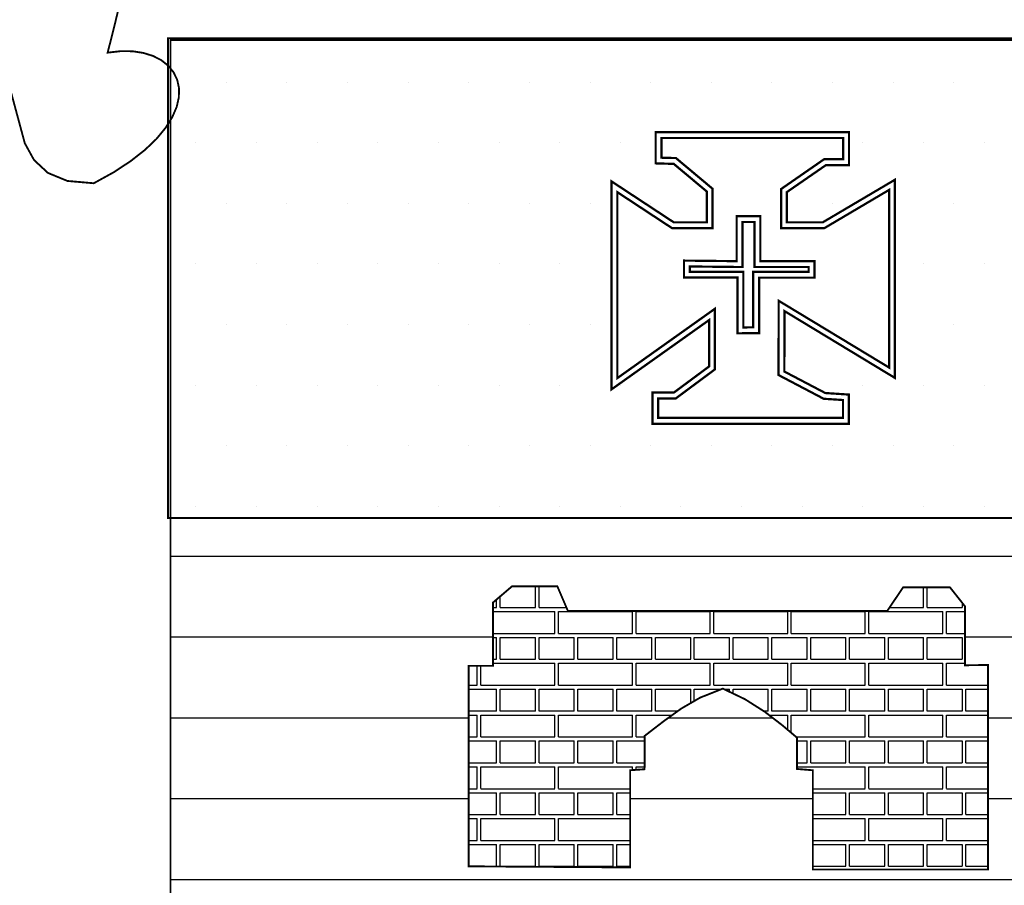
# Model space of a CAD drawing. Extents: x 200941 to 201204, y 1633613 to 1652031.
# Drawn here: x 201154 to 201156, y 1651886 to 1651887 of the extents above; entities that cross this region are included whole.
import ezdxf

# ---------------------------------------------------------------- set-up
doc = ezdxf.new("R2010")
doc.units = 0
doc.header["$LTSCALE"] = 2.5
doc.header["$MEASUREMENT"] = 0
doc.layers.get('0').update_dxf_attribs({"linetype": 'CONTINUOUS'})
doc.layers.add('CANTEIRO-AP', color=14, linetype='CONTINUOUS')

msp = doc.modelspace()

# ---------------------------------------------------------------- hatches: boundary and pattern name
at = {"linetype": 'CONTINUOUS'}
h = msp.add_hatch(dxfattribs=at)
h.set_pattern_fill('DOTS', color=1, scale=1.386, style=0)
h.set_pattern_definition([(0, (201142.0394, 1651887.42239), (0.0433125, 0.086625), [0, -0.086625])])
h.paths.add_polyline_path([(201154.3437, 1651887.3119), (201155.9811, 1651887.3119), (201155.9811, 1651886.6262), (201154.3437, 1651886.6262)])
h.paths.add_polyline_path([(201155.0662, 1651887.1322), (201155.0404, 1651887.1329), (201155.0404, 1651887.1774), (201155.3166, 1651887.1774), (201155.3166, 1651887.1305), (201155.2837, 1651887.1305), (201155.2278, 1651887.0919), (201155.2278, 1651887.0487), (201155.2791, 1651887.0487), (201155.3821, 1651887.1095), (201155.3821, 1651886.8264), (201155.2244, 1651886.9219), (201155.2242, 1651886.8355), (201155.2827, 1651886.8048), (201155.3163, 1651886.8026), (201155.3163, 1651886.7609), (201155.0357, 1651886.7609), (201155.0357, 1651886.8054), (201155.0663, 1651886.8054), (201155.1167, 1651886.8428), (201155.1167, 1651886.9091), (201154.9773, 1651886.81), (201154.9773, 1651887.1072), (201155.0662, 1651887.0487), (201155.1133, 1651887.0487), (201155.1133, 1651887.0928)], flags=16)
h = msp.add_hatch(dxfattribs=at)
h.set_pattern_fill('ANSI31', color=12, scale=0.924, angle=135, style=0)
h.set_pattern_definition([(180, (201006.66899, 1651881.60537), (0, -0.1155), [])])
h.paths.add_polyline_path([(201154.3473, 1651886.0497), (201155.9744, 1651886.0497), (201155.9742, 1651886.0495), (201155.9812, 1651886.0495), (201155.9812, 1651887.2591), (201155.9811, 1651887.2592), (201155.9811, 1651886.6262), (201154.3473, 1651886.6262)])
h.paths.add_polyline_path([(201155.5152, 1651886.4163), (201155.5151, 1651886.124), (201155.2648, 1651886.124), (201155.2648, 1651886.2658), (201155.2422, 1651886.2677), (201155.2422, 1651886.3125), (201155.2208, 1651886.3305), (201155.1962, 1651886.3494), (201155.168, 1651886.3673), (201155.1363, 1651886.3825), (201155.1039, 1651886.3696), (201155.077, 1651886.354), (201155.0518, 1651886.3359), (201155.0247, 1651886.315), (201155.0245, 1651886.2673), (201155.004, 1651886.2658), (201155.004, 1651886.127), (201154.7733, 1651886.1286), (201154.7733, 1651886.415), (201154.808, 1651886.4151), (201154.808, 1651886.5055), (201154.8351, 1651886.5286), (201154.8999, 1651886.5286), (201154.915, 1651886.4934), (201155.3712, 1651886.4934), (201155.3939, 1651886.5273), (201155.4607, 1651886.5273), (201155.4824, 1651886.4999), (201155.4824, 1651886.4158)], flags=16)
h = msp.add_hatch(dxfattribs=at)
h.set_pattern_fill('AR-BRELM', color=256, scale=0.01386, style=0)
h.set_pattern_definition([(0, (201142.0394, 1651887.42239), (0, 0.07392924), [0.1056825, -0.0051975]), (0, (201142.0394, 1651887.45358), (0, 0.07392924), [0.1056825, -0.0051975]), (0, (201142.06712, 1651887.45936), (0, 0.07392924), [0.0502425, -0.0051975]), (0, (201142.06712, 1651887.49054), (0, 0.07392924), [0.0502425, -0.0051975]), (90, (201142.0394, 1651887.42239), (-0.11088, 0), [0.031185, -0.04274424]), (90, (201142.0342, 1651887.42239), (-0.11088, 0), [0.031185, -0.04274424]), (90, (201142.06712, 1651887.459357), (-0.05544, 0), [0.031185, -0.04274424]), (90, (201142.061923, 1651887.459357), (-0.05544, 0), [0.031185, -0.04274424])])
h.paths.add_polyline_path([(201155.5152, 1651886.4163), (201155.4824, 1651886.4158), (201155.4824, 1651886.4999), (201155.4607, 1651886.5273), (201155.3939, 1651886.5273), (201155.3712, 1651886.4934), (201154.915, 1651886.4934), (201154.8999, 1651886.5286), (201154.8351, 1651886.5286), (201154.808, 1651886.5055), (201154.808, 1651886.4151), (201154.7733, 1651886.415), (201154.7733, 1651886.1286), (201155.004, 1651886.127), (201155.004, 1651886.2658), (201155.0245, 1651886.2673), (201155.0247, 1651886.315), (201155.0518, 1651886.3359), (201155.077, 1651886.354), (201155.1039, 1651886.3696), (201155.1363, 1651886.3825), (201155.168, 1651886.3673), (201155.1962, 1651886.3494), (201155.2208, 1651886.3305), (201155.2422, 1651886.3125), (201155.2422, 1651886.2677), (201155.2648, 1651886.2658), (201155.2648, 1651886.124), (201155.5151, 1651886.124)])

# ---------------------------------------------------------------- linework, layer by layer
at = {"color": 7, "linetype": 'CONTINUOUS', "extrusion": (0, -0.105173, 0.994454), "elevation": -173733.1097}
msp.add_lwpolyline([(201195.0951, 1642723.8259), (201151.8451, 1642723.8259), (201151.8451, 1642727.7577), (201195.0951, 1642727.7577)], close=True, dxfattribs=at)
at = {"layer": 'CANTEIRO-AP', "color": 12, "linetype": 'CONTINUOUS', "const_width": 0.00265, "elevation": -576.4117}
msp.add_lwpolyline([(201154.2745, 1651887.3603), (201154.2689, 1651887.3367), (201154.2632, 1651887.3136), (201154.2574, 1651887.2911), (201154.2574, 1651887.2911), (201154.2759, 1651887.2932), (201154.293, 1651887.2931), (201154.3085, 1651887.2907), (201154.3223, 1651887.2864), (201154.3342, 1651887.2803), (201154.344, 1651887.2724), (201154.3516, 1651887.2631), (201154.3568, 1651887.2524), (201154.3594, 1651887.2405), (201154.3592, 1651887.2275), (201154.3561, 1651887.2136), (201154.3498, 1651887.199), (201154.3403, 1651887.1838), (201154.3274, 1651887.1681), (201154.3108, 1651887.1522), (201154.2904, 1651887.1362), (201154.2661, 1651887.1202), (201154.2376, 1651887.1045), (201154.2376, 1651887.1045), (201154.2, 1651887.1078), (201154.1721, 1651887.1193), (201154.1523, 1651887.1377), (201154.1391, 1651887.1617), (201154.0962, 1651887.3207)], dxfattribs=at)
at = {"layer": 'CANTEIRO-AP', "color": 7, "linetype": 'CONTINUOUS', "elevation": -576.4117}
for points, const_width in [([(201154.3437, 1651887.3119), (201155.9811, 1651887.3119), (201155.9811, 1651886.6262), (201154.3437, 1651886.6262), (201154.3437, 1651887.3119)], 0.00265), ([(201155.9812, 1651887.2591), (201155.9164, 1651887.3091), (201154.3473, 1651887.3091), (201154.3473, 1651886.0495), (201155.9812, 1651886.0495), (201155.9812, 1651887.2591)], 0.00265), ([(201155.0662, 1651887.1322), (201155.0404, 1651887.1329), (201155.0404, 1651887.1774), (201155.3166, 1651887.1774), (201155.3166, 1651887.1305), (201155.2837, 1651887.1305), (201155.2278, 1651887.0919), (201155.2278, 1651887.0487), (201155.2791, 1651887.0487), (201155.3821, 1651887.1095), (201155.3821, 1651886.8264), (201155.2244, 1651886.9219), (201155.2242, 1651886.8355), (201155.2827, 1651886.8048), (201155.3163, 1651886.8026), (201155.3163, 1651886.7609), (201155.0357, 1651886.7609), (201155.0357, 1651886.8054), (201155.0663, 1651886.8054), (201155.1167, 1651886.8428), (201155.1167, 1651886.9091), (201154.9773, 1651886.81), (201154.9773, 1651887.1072), (201155.0662, 1651887.0487), (201155.1133, 1651887.0487), (201155.1133, 1651887.0928), (201155.0662, 1651887.1322)], 0.00318), ([(201155.0808, 1651886.994), (201155.1561, 1651886.9932), (201155.1561, 1651887.0574), (201155.1899, 1651887.0574), (201155.1899, 1651886.9932), (201155.2674, 1651886.9932), (201155.2673, 1651886.9696), (201155.1881, 1651886.9696), (201155.1881, 1651886.8904), (201155.1572, 1651886.8901), (201155.1572, 1651886.9698), (201155.0808, 1651886.9698), (201155.0808, 1651886.994)], 0.00318), ([(201155.5152, 1651886.4163), (201155.5151, 1651886.124), (201155.2648, 1651886.124), (201155.2648, 1651886.2658), (201155.2422, 1651886.2677), (201155.2422, 1651886.3125), (201155.2208, 1651886.3305), (201155.1962, 1651886.3494), (201155.168, 1651886.3673), (201155.1363, 1651886.3825), (201155.1039, 1651886.3696), (201155.077, 1651886.354), (201155.0518, 1651886.3359), (201155.0247, 1651886.315), (201155.0245, 1651886.2673), (201155.004, 1651886.2658), (201155.004, 1651886.127), (201154.7733, 1651886.1286), (201154.7733, 1651886.415), (201154.808, 1651886.4151), (201154.808, 1651886.5055), (201154.8351, 1651886.5286), (201154.8999, 1651886.5286), (201154.915, 1651886.4934), (201155.3712, 1651886.4934), (201155.3939, 1651886.5273), (201155.4607, 1651886.5273), (201155.4824, 1651886.4999), (201155.4824, 1651886.4158), (201155.5152, 1651886.4163)], 0.00265)]:
    msp.add_lwpolyline(points, dxfattribs=dict(at, const_width=const_width))
at = {"layer": 'CANTEIRO-AP', "color": 7, "linetype": 'CONTINUOUS', "const_width": 0.00318, "elevation": -576.4117}
for points in [[(201155.0693, 1651887.1405), (201155.0488, 1651887.141), (201155.0488, 1651887.1691), (201155.3082, 1651887.1691), (201155.3082, 1651887.1389), (201155.2811, 1651887.1389), (201155.2195, 1651887.0962), (201155.2195, 1651887.0404), (201155.2814, 1651887.0404), (201155.3738, 1651887.095), (201155.3738, 1651886.8412), (201155.2161, 1651886.9366), (201155.2159, 1651886.8305), (201155.2804, 1651886.7966), (201155.308, 1651886.7948), (201155.308, 1651886.7692), (201155.044, 1651886.7692), (201155.044, 1651886.797), (201155.069, 1651886.797), (201155.125, 1651886.8386), (201155.125, 1651886.9252), (201154.9856, 1651886.8261), (201154.9856, 1651887.0918), (201155.0637, 1651887.0404), (201155.1216, 1651887.0404), (201155.1216, 1651887.0967)], [(201155.0891, 1651886.9856), (201155.1645, 1651886.9848), (201155.1645, 1651887.0491), (201155.1816, 1651887.0491), (201155.1816, 1651886.9849), (201155.259, 1651886.9849), (201155.259, 1651886.9779), (201155.1798, 1651886.9779), (201155.1798, 1651886.8987), (201155.1656, 1651886.8985), (201155.1656, 1651886.9781), (201155.0891, 1651886.9781)]]:
    msp.add_lwpolyline(points, close=True, dxfattribs=at)

doc.saveas('drawing.dxf')
